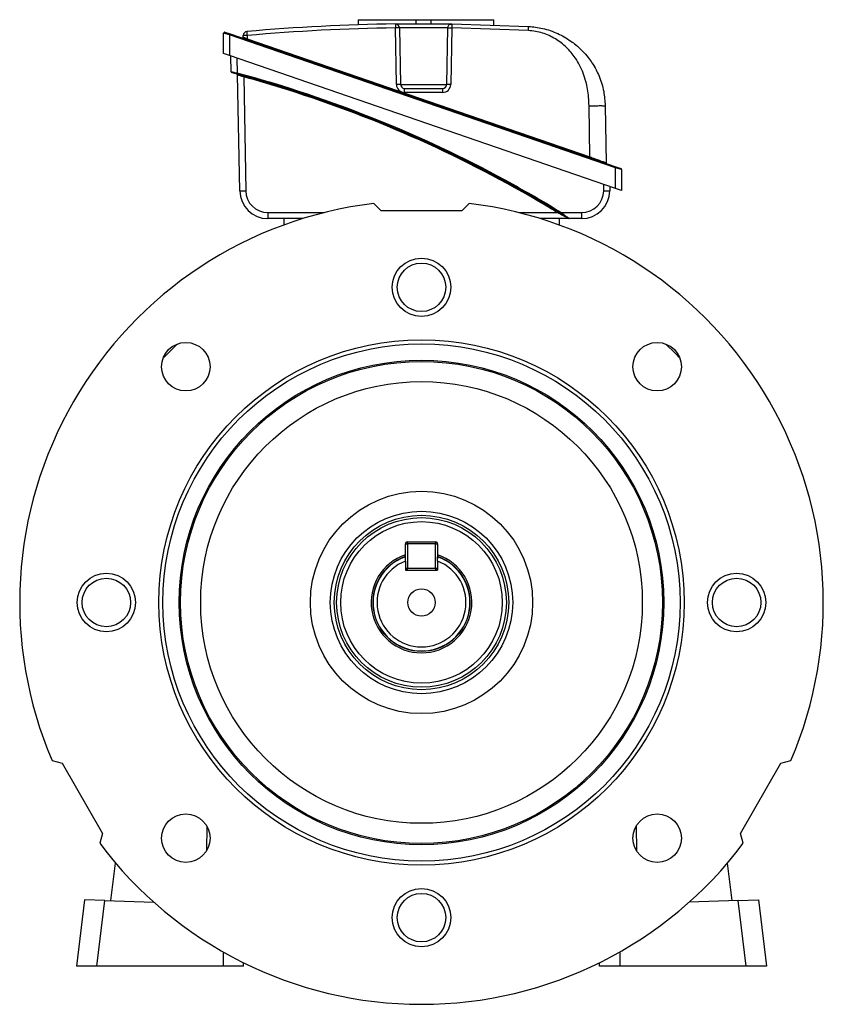
# Model space of a CAD drawing. Units: millimetres. Extents: x -689 to 458, y -458 to 458.
# Drawn here: x -99 to 99, y -122 to 122 of the extents above; entities that cross this region are included whole.
import ezdxf

# ---------------------------------------------------------------- set-up
doc = ezdxf.new("R2010")
doc.units = ezdxf.units.MM

msp = doc.modelspace()

# ---------------------------------------------------------------- linework, layer by layer
at = {"color": 7, "linetype": 'Continuous', "lineweight": 25}
for p, q in [((-15.65, 121.84), (-15.65, 120.57)), ((-15.65, 121.84), (-1.33, 121.84)), ((-6.2, 105.82), (-6.44, 119.8)), ((-5.44, 119.8), (-5.2, 105.82)), ((-1.33, 120.83), (-1.33, 121.84)), ((-1.33, 121.84), (2.38, 121.84)), ((2.38, 120.83), (2.38, 121.84)), ((2.38, 121.84), (17.91, 121.84)), ((6.24, 105.82), (6.49, 119.8)), ((7.49, 119.8), (7.24, 105.82)), ((26.46, 119.17), (7.49, 119.8)), ((7.5, 120.78), (26.51, 120.16)), ((17.91, 120.53), (17.91, 121.84)), ((-48.98, 113.46), (-48.98, 118.5)), ((-47.48, 118.07), (-48.98, 118.5)), ((-48.64, 118.73), (-47.39, 118.3)), ((-47.48, 118.07), (-47.39, 118.3)), ((-47.48, 118.07), (-47.48, 112.95)), ((48.02, 85.18), (-47.48, 118.07)), ((-47.39, 118.3), (48.11, 85.42)), ((-44.12, 117.52), (-44.11, 117.93)), ((-43.11, 117.93), (-43.13, 117.09)), ((-43.13, 117.09), (41.69, 87.89)), ((-47.48, 112.95), (-48.98, 113.46)), ((48.02, 80.06), (-47.48, 112.95)), ((-47.13, 108.97), (-47.2, 112.85)), ((-45.7, 112.34), (-45.64, 108.64)), ((-45, 79.49), (-45.5, 108.16)), ((-44, 107.68), (-43.51, 79.49)), ((-5.2, 105.82), (6.24, 105.82)), ((-4.2, 103.85), (-4.2, 104.84)), ((-4.2, 104.84), (5.24, 104.84)), ((5.24, 103.85), (5.24, 104.84)), ((5.24, 103.85), (-4.2, 103.85)), ((41.69, 87.89), (41.47, 100.53)), ((45.47, 100.53), (45.71, 86.42)), ((48.02, 85.18), (48.11, 85.42)), ((48.11, 85.42), (49.36, 84.99)), ((48.02, 80.06), (48.02, 85.18)), ((49.52, 84.75), (48.02, 85.18)), ((49.52, 84.75), (49.52, 79.55)), ((45.11, 79.49), (45.14, 81.06)), ((46.64, 80.54), (46.62, 79.49)), ((49.52, 79.55), (48.02, 80.06)), ((-10.02, 74.56), (-11.82, 76.35)), ((11.82, 76.35), (10.02, 74.56)), ((10.02, 74.56), (-10.02, 74.56)), ((34.59, 74.09), (39.61, 74.09)), ((-29.41, 72.61), (-38, 72.61)), ((-34.07, 72.61), (-34.04, 71.05)), ((36.43, 72.61), (29.41, 72.61)), ((34.07, 72.61), (34.04, 71.05)), ((39.62, 72.61), (36.57, 72.61)), ((-4, -7.89), (-3.5, -7.89)), ((-4, -11.61), (-4, -7.89)), ((-3.5, -7.89), (-3.5, -7.39)), ((-3.5, -7.39), (3.5, -7.39)), ((-3.5, -7.89), (-3.5, -13.89)), ((3.5, -7.89), (-3.5, -7.89)), ((3.5, -7.39), (3.5, -7.89)), ((3.5, -7.89), (4, -7.89)), ((3.5, -13.89), (3.5, -7.89)), ((4, -7.89), (4, -11.61)), ((-4, -12.14), (-4, -14.39)), ((4, -12.14), (4, -14.39)), ((-4, -13.89), (-3.5, -13.89)), ((-4, -14.39), (4, -14.39)), ((-3.5, -14.39), (-3.5, -13.89)), ((-3.5, -13.89), (3.5, -13.89)), ((3.5, -13.89), (3.5, -14.39)), ((3.5, -13.89), (4, -13.89)), ((-91.42, -61.53), (-88.97, -62.18)), ((-88.97, -62.18), (-78.95, -79.54)), ((78.95, -79.54), (88.97, -62.18)), ((88.97, -62.18), (91.42, -61.53)), ((-53.11, -77.79), (-53.21, -83.84)), ((53.11, -77.79), (53.21, -83.84)), ((-78.95, -79.54), (-79.61, -81.99)), ((79.61, -81.99), (78.95, -79.54)), ((-76.85, -96.17), (-75.71, -86.88)), ((76.85, -96.17), (75.71, -86.88)), ((-83.4, -95.94), (-85.42, -112.39)), ((-78.39, -96.11), (-83.4, -95.94)), ((-80.39, -112.39), (-78.39, -96.11)), ((-78.39, -96.11), (-66.27, -96.54)), ((78.39, -96.11), (66.27, -96.54)), ((78.39, -96.11), (83.4, -95.94)), ((80.39, -112.39), (78.39, -96.11)), ((83.4, -95.94), (85.42, -112.39)), ((-44.07, -112.39), (-44.07, -111.54)), ((44.07, -112.39), (44.07, -111.54)), ((-80.39, -112.39), (-85.42, -112.39)), ((-49.06, -112.39), (-80.39, -112.39)), ((-44.07, -112.39), (-49.06, -112.39)), ((49.06, -112.39), (44.07, -112.39)), ((80.39, -112.39), (49.06, -112.39)), ((85.42, -112.39), (80.39, -112.39))]:
    msp.add_line(p, q, dxfattribs=at)
at = {"color": 8, "linetype": 'Continuous', "lineweight": 25}
for p, q in [((-38.01, 74.09), (-24.13, 74.09)), ((24.13, 74.09), (33.64, 74.09)), ((-49.06, -108.89), (-49.06, -112.39)), ((49.06, -108.89), (49.06, -112.39))]:
    msp.add_line(p, q, dxfattribs=at)
at = {"color": 7, "linetype": 'Continuous', "lineweight": 25, "flags": 128}
for points in [[(-6.45, 120.78), (-6.45, 120.77), (-6.45, 120.71), (-6.45, 120.62), (-6.45, 120.5), (-6.45, 120.35), (-6.45, 120.18), (-6.44, 119.99), (-6.44, 119.8)], [(-60.45, 41.56), (-60.81, 41.22), (-63.95, 38.06)], [(63.95, 38.06), (62.69, 39.37), (60.45, 41.56)]]:
    msp.add_lwpolyline(points, dxfattribs=at)
at = {"color": 7, "linetype": 'Continuous', "lineweight": 25}
for centre, radius in [((0, 55.61), 7.23), ((0, 55.61), 6), ((0, -22.39), 65), ((-58.34, 35.95), 6), ((0, -22.39), 64), ((58.34, 35.95), 6), ((0, -22.39), 59.95), ((0, -22.39), 59.64), ((0, -22.39), 54.65), ((0, -22.39), 27.51), ((0, -22.39), 22.58), ((0, -22.39), 21.59), ((0, -22.39), 21), ((0, -22.39), 20), ((-78, -22.39), 7.23), ((-78, -22.39), 6), ((78, -22.39), 7.23), ((78, -22.39), 6), ((0, -22.39), 3.4), ((-58.34, -80.72), 6), ((58.34, -80.72), 6), ((0, -100.39), 7.23), ((0, -100.39), 6)]:
    msp.add_circle(centre, radius, dxfattribs=at)
for centre, radius, start, end in [((0.52, -377.94), 498.77, 90.8016, 95.0293), ((0.52, -377.92), 497.77, 90.8016, 95.0293), ((-6.44, 119.78), 1, 1, 90.8016), ((-5.94, 105.47), 14.34, 88.0016, 91.9984), ((-48.73, 118.5), 0.25, 71, 180), ((-44.37, 117.53), 0.25, 251, 359), ((-43.11, 117.92), 1, 95.0293, 179), ((-43.61, 103.61), 14.34, 88.0016, 91.9984), ((-53.32, 120.54), 10.76, 340.0141, 341.3239), ((-202.09, 104.19), 159.57, 4.9421, 5.2949), ((-46.88, 108.97), 0.25, 181, 255.1986), ((3.31, 95.42), 50.7, 164.8866, 165.1642), ((-124.6, -185.12), 303.94, 58.446, 74.9552), ((-45.75, 108.15), 0.25, 1, 74.9515), ((-97.53, 122.48), 55.54, 344.5471, 344.8004), ((-124.6, -185.13), 304.19, 61.0382, 74.4708), ((-5.7, 91.49), 14.34, 88.0016, 91.9984), ((-4.2, 105.85), 2, 181, 270), ((-4.2, 105.84), 1, 181, 270), ((5.24, 105.85), 2, 270, 359), ((5.24, 105.84), 1, 270, 359), ((6.74, 91.49), 14.34, 88.0016, 91.9984), ((-124.59, -185.12), 303.69, 59.239, 72.4666), ((31.5, 91.34), 10.76, 340.0141, 341.3239), ((45.96, 86.42), 0.25, 181, 251), ((49.27, 84.75), 0.25, 0, 71), ((-44.27, 102.18), 22.7, 268.1728, 271.9368), ((-38, 79.61), 7, 181, 270), ((-38.01, 79.59), 5.5, 181, 270), ((39.61, 79.59), 5.5, 270, 359), ((39.62, 79.61), 7, 270, 359), ((45.89, 102.26), 22.78, 268.0485, 271.8432), ((0, -22.39), 99.45, 96.8244, 203.1756), ((0, -22.39), 99.45, 336.8244, 83.1756), ((26.53, 73.72), 64.54, 179.6761, 180.9859), ((47.58, 65.65), 16.29, 147.9463, 148.8106), ((20.84, 82.46), 16.1, 327.7876, 328.6622), ((104.15, 73.72), 64.54, 179.6761, 180.9859), ((36.57, 72.86), 0.25, 238.0062, 270), ((-3.5, -7.89), 0.5, 90, 180), ((3.5, -7.89), 0.5, 0, 90), ((0, -22.39), 12.47, 108.7017, 270), ((0, -22.39), 12, 109.4712, 70.5288), ((0, -22.39), 11, 111.3237, 68.6763), ((0, -22.39), 12.47, 270, 71.2983), ((-3.5, -13.89), 0.5, 180, 270), ((3.5, -13.89), 0.5, 270, 0), ((0, -22.39), 99.45, 216.8244, 323.1756)]:
    msp.add_arc(centre, radius, start, end, dxfattribs=at)
at = {"color": 8, "linetype": 'Continuous', "lineweight": 25}
for centre, radius, start, end in [((-124.6, -185.13), 304.19, 74.4708, 74.9552), ((-124.59, -185.12), 303.69, 72.4666, 74.6097), ((-124.6, -185.13), 304.19, 58.446, 61.0382), ((-124.59, -185.12), 303.69, 58.597, 59.239), ((0, -22.39), 12.05, 109.3872, 270), ((0, -22.39), 12.05, 270, 70.6128)]:
    msp.add_arc(centre, radius, start, end, dxfattribs=at)
at = {"color": 7, "linetype": 'Continuous', "lineweight": 25}
msp.add_ellipse((-43.13, 117.1), major_axis=(0.993, -0.424), ratio=0.003745, start_param=3.143114, end_param=4.713605, dxfattribs=at)
for points, knots in [([(-6.45, 120.78), (-6.38, 120.79), (-6.22, 120.79), (-5.02, 120.8), (-3.25, 120.82), (-1.04, 120.83), (1.35, 120.83), (3.64, 120.83), (5.58, 120.81), (6.95, 120.79), (7.46, 120.79), (7.49, 120.78), (7.5, 120.78)], [0, 0, 0, 0, 0.10728, 0.214604, 0.321999, 0.429449, 0.536912, 0.644345, 0.751728, 0.859059, 0.966347, 1, 1, 1, 1]), ([(6.49, 119.8), (6.48, 119.8), (6.45, 119.8), (6.01, 119.81), (4.85, 119.83), (3.19, 119.84), (1.23, 119.85), (-0.81, 119.85), (-2.7, 119.84), (-4.21, 119.82), (-5.24, 119.81), (-5.37, 119.8), (-5.44, 119.8)], [0, 0, 0, 0, 0.033686, 0.141065, 0.248433, 0.355782, 0.463125, 0.570481, 0.677856, 0.785239, 0.89262, 1, 1, 1, 1]), ([(7.5, 120.78), (7.5, 120.77), (7.5, 120.75), (7.5, 120.63), (7.5, 120.5), (7.5, 120.35), (7.49, 120.12), (7.49, 119.93), (7.49, 119.8)], [0, 0, 0, 0, 0.2397137, 0.3685338, 0.5000176, 0.6314989, 0.7603116, 1, 1, 1, 1]), ([(26.46, 119.17), (26.46, 119.3), (26.47, 119.49), (26.49, 119.72), (26.5, 119.87), (26.5, 120), (26.51, 120.12), (26.51, 120.14), (26.51, 120.16)], [0, 0, 0, 0, 0.239696, 0.368514, 0.5, 0.631486, 0.760304, 1, 1, 1, 1]), ([(26.51, 120.16), (27.08, 120.11), (28.25, 120.02), (30.04, 119.68), (31.9, 119.16), (33.68, 118.45), (35.4, 117.58), (36.88, 116.64), (38.41, 115.47), (39.85, 114.14), (41.17, 112.62), (42.28, 111.07), (43.19, 109.52), (44.27, 107.19), (45.21, 104.21), (45.38, 101.71), (45.47, 100.53)], [0, 0, 0, 0, 0.056743, 0.11713, 0.181208, 0.249012, 0.30792, 0.374294, 0.424696, 0.499953, 0.571897, 0.625679, 0.691791, 0.751117, 0.882714, 1, 1, 1, 1]), ([(41.47, 100.53), (41.44, 101.24), (41.39, 102.62), (41.12, 104.63), (40.69, 106.64), (40.06, 108.63), (39.18, 110.6), (38.16, 112.3), (37.05, 113.75), (35.88, 115), (34.58, 116.12), (33.15, 117.11), (31.6, 117.93), (29.4, 118.8), (27.64, 119.02), (26.46, 119.17)], [0, 0, 0, 0, 0.0803204, 0.1568501, 0.2300798, 0.3133575, 0.3942578, 0.4738537, 0.5380786, 0.6016361, 0.6674309, 0.7326245, 0.7993626, 0.8658769, 1, 1, 1, 1]), ([(-47.13, 108.97), (-47.12, 108.96), (-47.09, 108.96), (-46.84, 108.9), (-46.48, 108.82), (-46.06, 108.73), (-45.77, 108.66), (-45.64, 108.64)], [0, 0, 0, 0, 0.206087, 0.41167, 0.619338, 0.833426, 1, 1, 1, 1]), ([(-45.7, 108.4), (-45.81, 108.43), (-46.05, 108.49), (-46.41, 108.59), (-46.71, 108.67), (-46.91, 108.72), (-46.94, 108.73), (-46.95, 108.73)], [0, 0, 0, 0, 0.167489, 0.382323, 0.59001, 0.794941, 1, 1, 1, 1]), ([(-43.93, 107.92), (-44.14, 107.97), (-44.54, 108.08), (-45.08, 108.23), (-45.48, 108.34), (-45.66, 108.39), (-45.68, 108.39), (-45.68, 108.39)], [0, 0, 0, 0, 0.226589, 0.453327, 0.674556, 0.886837, 1, 1, 1, 1]), ([(-44, 107.68), (-44.13, 107.72), (-44.42, 107.82), (-44.84, 107.95), (-45.21, 108.07), (-45.45, 108.14), (-45.48, 108.15), (-45.5, 108.16)], [0, 0, 0, 0, 0.169823, 0.385604, 0.593035, 0.796716, 1, 1, 1, 1]), ([(41.47, 100.53), (41.97, 100.54), (42.74, 100.55), (43.67, 100.56), (44.31, 100.56), (44.83, 100.56), (45.33, 100.55), (45.41, 100.54), (45.47, 100.53)], [0, 0, 0, 0, 0.239461, 0.368363, 0.5, 0.631637, 0.760539, 1, 1, 1, 1]), ([(41.69, 87.89), (41.69, 87.89), (42.07, 87.75), (42.89, 87.45), (44.03, 87.03), (44.97, 86.69), (45.49, 86.5), (45.68, 86.43), (45.71, 86.42), (45.71, 86.42), (45.71, 86.42)], [0, 0, 0, 0, 0.000009, 0.189326, 0.403321, 0.605634, 0.802519, 0.912904, 0.999991, 1, 1, 1, 1]), ([(36.43, 72.61), (36.43, 72.61), (36.43, 72.61), (36.39, 72.63), (36.29, 72.68), (36.09, 72.79), (35.68, 73.01), (34.85, 73.45), (34.15, 73.82), (33.64, 74.09)], [0, 0, 0, 0, 0.0143589, 0.0949002, 0.106579, 0.2006789, 0.3721715, 0.5466449, 1, 1, 1, 1]), ([(36.44, 72.65), (36.44, 72.65), (36.43, 72.65), (36.37, 72.69), (36.19, 72.81), (35.9, 72.99), (35.32, 73.35), (34.82, 73.66), (34.46, 73.88)], [0, 0, 0, 0, 0.026295, 0.125912, 0.224622, 0.392018, 0.558534, 1, 1, 1, 1]), ([(34.59, 74.09), (34.95, 73.82), (35.45, 73.45), (36.03, 73.01), (36.32, 72.8), (36.51, 72.66), (36.57, 72.61), (36.57, 72.61), (36.57, 72.61)], [0, 0, 0, 0, 0.426847, 0.59098, 0.760332, 0.863744, 0.971322, 1, 1, 1, 1]), ([(-4, -12.14), (-4, -12.01), (-4, -11.66), (-4, -11.3), (-4, -11.07)], [0, 0, 0, 0, 0.359922, 1, 1, 1, 1]), ([(4, -12.14), (4, -12.01), (4, -11.66), (4, -11.3), (4, -11.07)], [0, 0, 0, 0, 0.359922, 1, 1, 1, 1])]:
    msp.add_open_spline(points, degree=3, knots=knots, dxfattribs=at)
for points in [[(6.49, 119.8), (6.51, 119.93), (6.54, 120.19), (6.78, 120.52), (7.11, 120.75), (7.37, 120.77), (7.5, 120.78)], [(6.49, 119.8), (6.5, 119.8), (6.53, 119.81), (6.77, 119.81), (7.1, 119.81), (7.36, 119.8), (7.49, 119.8)]]:
    msp.add_open_spline(points, degree=3, dxfattribs=at)

doc.saveas('drawing.dxf')
